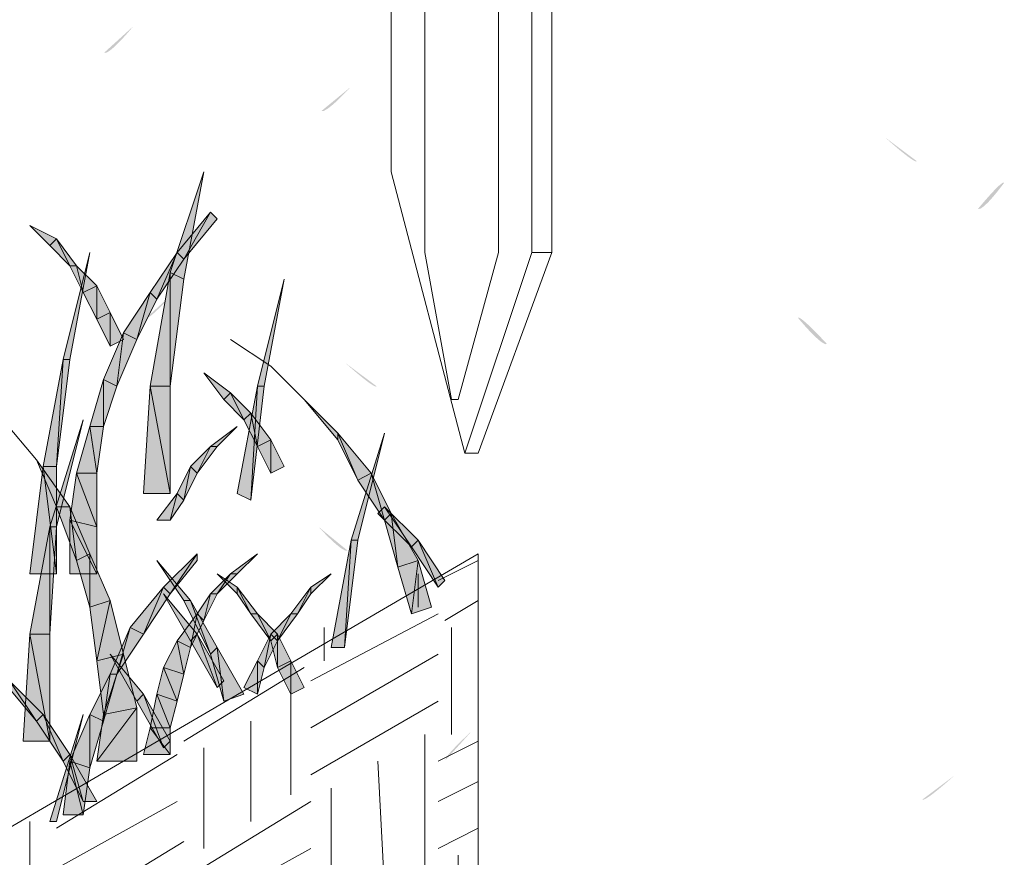
# Model space of a CAD drawing. Extents: x 0 to 219, y -8 to 280.
# Drawn here: x 173 to 183, y 203 to 212 of the extents above; entities that cross this region are included whole.
import ezdxf

# ---------------------------------------------------------------- set-up
doc = ezdxf.new("R2010")
doc.units = 0
doc.header["$LTSCALE"] = 10
doc.header["$MEASUREMENT"] = 0
doc.layers.add('CADdetails-2-HATCH', color=8, linetype='CONTINUOUS', lineweight=5)
doc.layers.add('CADdetails-4-LIGHT', color=3, linetype='CONTINUOUS', lineweight=13)

msp = doc.modelspace()

# ---------------------------------------------------------------- hatches: boundary and pattern name
at = {"layer": 'CADdetails-2-HATCH'}
h = msp.add_hatch(color=256, dxfattribs=at)
h.dxf.hatch_style = 2
edge = h.paths.add_edge_path()
edge.add_spline(control_points=[(173.982, 211.218), (174.0352, 211.1917), (174.2701, 211.4793), (174.2701, 211.4793), (174.2701, 211.4793), (173.982, 211.218), (173.982, 211.218)], knot_values=[0, 0, 0, 0, 1, 1, 1, 2, 2, 2, 2], degree=3, periodic=0)
h = msp.add_hatch(color=256, dxfattribs=at)
h.dxf.hatch_style = 2
edge = h.paths.add_edge_path()
edge.add_spline(control_points=[(176.1339, 210.6398), (176.1856, 210.6147), (176.4219, 210.8761), (176.4219, 210.8761), (176.4219, 210.8761), (176.1339, 210.6398), (176.1339, 210.6398)], knot_values=[0, 0, 0, 0, 1, 1, 1, 2, 2, 2, 2], degree=3, periodic=0)
h = msp.add_hatch(color=256, dxfattribs=at)
h.dxf.hatch_style = 2
edge = h.paths.add_edge_path()
edge.add_spline(control_points=[(182.0372, 210.1421), (182.0109, 210.1157), (181.7214, 210.3785), (181.7214, 210.3785), (181.7214, 210.3785), (182.0372, 210.1421), (182.0372, 210.1421)], knot_values=[0, 0, 0, 0, 1, 1, 1, 2, 2, 2, 2], degree=3, periodic=0)
for points in [[(174.6382, 209.0418), (174.7709, 208.9754), (174.9699, 210.0369)], [(174.7046, 209.2408), (175.0363, 209.6388), (174.7709, 209.1745)], [(175.0363, 209.6388), (174.7709, 209.1745), (175.1026, 209.5725)], [(173.5105, 209.3735), (173.4441, 209.3071), (173.2451, 209.5062)], [(173.5105, 209.3735), (173.6431, 209.1081), (173.4441, 209.3071)], [(173.7095, 209.1081), (173.5105, 209.3735), (173.6431, 209.1081)], [(173.5768, 208.1794), (173.6431, 208.1794), (173.8422, 209.2408)], [(174.4392, 208.8428), (174.7046, 209.2408), (174.5056, 208.7764)], [(174.7046, 209.2408), (174.5056, 208.7764), (174.7709, 209.1745)], [(173.7095, 209.1081), (173.7758, 208.8428), (173.6431, 209.1081)], [(173.9085, 208.9091), (173.7095, 209.1081), (173.7758, 208.8428)], [(174.4392, 207.914), (174.6382, 209.0418), (174.6382, 207.914)], [(174.6382, 209.0418), (174.6382, 207.914), (174.7709, 208.9754)], [(173.9085, 208.9091), (173.9085, 208.5774), (173.7758, 208.8428)], [(174.0412, 208.6437), (173.9085, 208.9091), (173.9085, 208.5774)], [(175.5007, 207.914), (175.567, 207.914), (175.766, 208.9754)], [(174.1739, 208.4447), (174.4392, 208.8428), (174.3065, 208.3784)], [(174.4392, 208.8428), (174.3065, 208.3784), (174.5056, 208.7764)], [(174.0412, 208.6437), (174.0412, 208.3121), (173.9085, 208.5774)], [(174.1739, 208.3784), (174.0412, 208.6437), (174.0412, 208.3121)], [(173.9748, 207.9804), (174.1739, 208.4447), (174.1075, 207.914)], [(174.1739, 208.4447), (174.1075, 207.914), (174.3065, 208.3784)], [(173.3778, 207.1179), (173.5768, 208.1794), (173.5105, 207.1179)], [(173.5768, 208.1794), (173.5105, 207.1179), (173.6431, 208.1794)], [(175.2353, 207.8477), (175.169, 207.7813), (174.9699, 208.0467)], [(173.8422, 207.516), (173.9748, 207.9804), (173.9748, 207.516)], [(173.9748, 207.9804), (173.9748, 207.516), (174.1075, 207.914)], [(174.3729, 206.8526), (174.4392, 207.914), (174.6382, 206.8526)], [(174.4392, 207.914), (174.6382, 206.8526), (174.6382, 207.914)], [(175.3016, 206.8526), (175.5007, 207.914), (175.4343, 206.7862)], [(175.5007, 207.914), (175.4343, 206.7862), (175.567, 207.914)], [(175.2353, 207.8477), (175.368, 207.5823), (175.169, 207.7813)], [(175.4343, 207.6487), (175.2353, 207.8477), (175.368, 207.5823)], [(176.2967, 207.4496), (176.2967, 207.3833), (175.965, 207.7813)], [(175.4343, 207.6487), (175.5007, 207.3169), (175.368, 207.5823)], [(175.6333, 207.3833), (175.4343, 207.6487), (175.5007, 207.3169)], [(173.4441, 206.5209), (173.5105, 206.5209), (173.7758, 207.5823)], [(173.7095, 207.0516), (173.8422, 207.516), (173.9085, 207.0516)], [(173.8422, 207.516), (173.9085, 207.0516), (173.9748, 207.516)], [(175.0363, 207.3169), (175.1026, 207.3169), (175.3016, 207.516)], [(176.6284, 207.0516), (176.2967, 207.4496), (176.4958, 206.9852)], [(176.2967, 207.4496), (176.4958, 206.9852), (176.2967, 207.3833)], [(176.4294, 206.3882), (176.4958, 206.3882), (176.7611, 207.4496)], [(175.6333, 207.3833), (175.6333, 207.0516), (175.5007, 207.3169)], [(175.766, 207.1179), (175.6333, 207.3833), (175.6333, 207.0516)], [(174.8373, 207.1179), (175.0363, 207.3169), (174.9036, 207.0516)], [(175.0363, 207.3169), (174.9036, 207.0516), (175.1026, 207.3169)], [(173.6431, 206.7199), (173.5105, 206.7199), (173.3114, 207.1843)], [(173.2451, 206.0565), (173.3778, 207.1179), (173.5105, 206.0565)], [(173.3778, 207.1179), (173.5105, 206.0565), (173.5105, 207.1179)], [(173.6431, 206.5872), (173.7095, 207.0516), (173.9085, 206.5209)], [(173.7095, 207.0516), (173.9085, 206.5209), (173.9085, 207.0516)], [(174.7046, 206.8526), (174.8373, 207.1179), (174.7709, 206.7862)], [(174.8373, 207.1179), (174.7709, 206.7862), (174.9036, 207.0516)], [(176.6284, 207.0516), (176.7611, 206.5872), (176.4958, 206.9852)], [(176.8275, 206.6536), (176.6284, 207.0516), (176.7611, 206.5872)], [(174.5056, 206.5872), (174.7046, 206.8526), (174.6382, 206.5872)], [(174.7046, 206.8526), (174.6382, 206.5872), (174.7709, 206.7862)], [(173.6431, 206.7199), (173.7095, 206.1892), (173.5105, 206.7199)], [(173.8422, 206.2555), (173.6431, 206.7199), (173.7095, 206.1892)], [(176.7611, 206.7199), (177.0265, 206.3219), (176.6948, 206.6536)], [(177.0928, 206.3882), (176.7611, 206.7199), (177.0265, 206.3219)], [(176.8275, 206.6536), (176.8938, 206.1228), (176.7611, 206.5872)], [(177.0928, 206.1892), (176.8275, 206.6536), (176.8938, 206.1228)], [(173.6431, 206.0565), (173.6431, 206.5872), (173.9085, 206.0565)], [(173.6431, 206.5872), (173.9085, 206.0565), (173.9085, 206.5209)], [(173.2451, 205.4594), (173.4441, 206.5209), (173.4441, 205.4594)], [(173.4441, 206.5209), (173.4441, 205.4594), (173.5105, 206.5209)], [(176.2304, 205.3268), (176.4294, 206.3882), (176.3631, 205.3268)], [(176.4294, 206.3882), (176.3631, 205.3268), (176.4958, 206.3882)], [(177.0928, 206.3882), (177.2918, 205.9238), (177.0265, 206.3219)], [(177.3582, 205.9902), (177.0928, 206.3882), (177.2918, 205.9238)], [(173.8422, 206.2555), (173.8422, 205.7248), (173.7095, 206.1892)], [(174.0412, 205.7911), (173.8422, 206.2555), (173.8422, 205.7248)], [(174.5719, 205.9238), (174.9036, 206.2555), (174.6382, 205.8575)], [(174.9036, 206.2555), (174.6382, 205.8575), (174.9036, 206.1892)], [(175.2353, 206.0565), (175.3016, 206.0565), (175.5007, 206.2555)], [(174.8373, 205.7911), (174.7709, 205.7911), (174.5056, 206.1892)], [(177.0928, 206.1892), (177.0265, 205.6585), (176.8938, 206.1228)], [(177.2255, 205.7248), (177.0928, 206.1892), (177.0265, 205.6585)], [(175.0363, 205.8575), (175.2353, 206.0565), (175.1026, 205.8575)], [(175.2353, 206.0565), (175.1026, 205.8575), (175.3016, 206.0565)], [(175.3016, 205.9238), (175.3016, 205.8575), (175.1026, 206.0565)], [(176.0314, 205.9238), (176.0314, 205.8575), (176.2304, 206.0565)], [(174.2402, 205.5258), (174.5719, 205.9238), (174.3729, 205.4594)], [(174.5719, 205.9238), (174.3729, 205.4594), (174.6382, 205.8575)], [(174.9036, 205.4594), (174.8373, 205.3931), (174.5719, 205.8575)], [(174.9036, 205.6585), (175.0363, 205.8575), (174.9699, 205.5921)], [(175.0363, 205.8575), (174.9699, 205.5921), (175.1026, 205.8575)], [(175.5007, 205.6585), (175.3016, 205.9238), (175.4343, 205.6585)], [(175.3016, 205.9238), (175.4343, 205.6585), (175.3016, 205.8575)], [(175.8324, 205.6585), (176.0314, 205.9238), (175.8987, 205.6585)], [(176.0314, 205.9238), (175.8987, 205.6585), (176.0314, 205.8575)], [(174.0412, 205.7911), (173.9085, 205.1941), (173.8422, 205.7248)], [(174.1739, 205.2604), (174.0412, 205.7911), (173.9085, 205.1941)], [(174.8373, 205.7911), (175.0363, 205.2604), (174.7709, 205.7911)], [(175.1026, 205.3268), (174.8373, 205.7911), (175.0363, 205.2604)], [(174.7046, 205.3931), (174.9036, 205.6585), (174.8373, 205.3268)], [(174.9036, 205.6585), (174.8373, 205.3268), (174.9699, 205.5921)], [(175.5007, 205.6585), (175.6333, 205.3931), (175.4343, 205.6585)], [(175.6997, 205.4594), (175.5007, 205.6585), (175.6333, 205.3931)], [(175.6333, 205.4594), (175.8324, 205.6585), (175.6997, 205.3931)], [(175.8324, 205.6585), (175.6997, 205.3931), (175.8987, 205.6585)], [(174.0412, 205.0614), (174.2402, 205.5258), (174.1075, 205.0614)], [(174.2402, 205.5258), (174.1075, 205.0614), (174.3729, 205.4594)], [(173.1788, 204.398), (173.2451, 205.4594), (173.4441, 204.398)], [(173.2451, 205.4594), (173.4441, 204.398), (173.4441, 205.4594)], [(174.5719, 205.1277), (174.7046, 205.3931), (174.7709, 205.0614)], [(174.7046, 205.3931), (174.7709, 205.0614), (174.8373, 205.3268)], [(174.9036, 205.4594), (175.1026, 204.9287), (174.8373, 205.3931)], [(175.169, 204.9951), (174.9036, 205.4594), (175.1026, 204.9287)], [(175.5007, 205.1941), (175.6333, 205.4594), (175.567, 205.1277)], [(175.6333, 205.4594), (175.567, 205.1277), (175.6997, 205.3931)], [(175.6997, 205.4594), (175.6997, 205.1277), (175.6333, 205.3931)], [(175.8324, 205.1941), (175.6997, 205.4594), (175.6997, 205.1277)], [(175.1026, 205.3268), (175.169, 204.796), (175.0363, 205.2604)], [(175.368, 204.8624), (175.1026, 205.3268), (175.169, 204.796)], [(174.1739, 205.2604), (173.9748, 204.6634), (173.9085, 205.1941)], [(174.3065, 204.7297), (174.1739, 205.2604), (173.9748, 204.6634)], [(174.3729, 204.8624), (174.3065, 204.796), (174.0412, 205.2604)], [(175.368, 204.9287), (175.5007, 205.1941), (175.5007, 204.8624)], [(175.5007, 205.1941), (175.5007, 204.8624), (175.567, 205.1277)], [(175.8324, 205.1941), (175.8324, 204.8624), (175.6997, 205.1277)], [(175.965, 204.9287), (175.8324, 205.1941), (175.8324, 204.8624)], [(174.5056, 204.8624), (174.5719, 205.1277), (174.7046, 204.796)], [(174.5719, 205.1277), (174.7046, 204.796), (174.7709, 205.0614)], [(173.0461, 204.9951), (173.3114, 204.597), (172.9798, 204.9951)], [(173.3778, 204.6634), (173.0461, 204.9951), (173.3114, 204.597)], [(173.8422, 204.6634), (174.0412, 205.0614), (173.9748, 204.597)], [(174.0412, 205.0614), (173.9748, 204.597), (174.1075, 205.0614)], [(174.3729, 204.8624), (174.5719, 204.3317), (174.3065, 204.796)], [(174.6382, 204.398), (174.3729, 204.8624), (174.5719, 204.3317)], [(174.4392, 204.5307), (174.5056, 204.8624), (174.6382, 204.5307)], [(174.5056, 204.8624), (174.6382, 204.5307), (174.7046, 204.796)], [(174.3065, 204.199), (174.3065, 204.7297), (173.9085, 204.199)], [(174.3065, 204.7297), (173.9085, 204.199), (173.9748, 204.6634)], [(173.3778, 204.6634), (173.5768, 204.199), (173.3114, 204.597)], [(173.6431, 204.2653), (173.3778, 204.6634), (173.5768, 204.199)], [(173.4441, 203.6019), (173.5105, 203.6019), (173.7758, 204.6634)], [(173.6431, 204.199), (173.8422, 204.6634), (173.8422, 204.1327)], [(173.8422, 204.6634), (173.8422, 204.1327), (173.9748, 204.597)], [(174.3729, 204.2653), (174.4392, 204.5307), (174.6382, 204.2653)], [(174.4392, 204.5307), (174.6382, 204.2653), (174.6382, 204.5307)], [(173.6431, 204.2653), (173.7758, 203.8009), (173.5768, 204.199)], [(173.5768, 203.6683), (173.6431, 204.199), (173.7758, 203.6683)], [(173.9085, 203.8009), (173.6431, 204.2653), (173.7758, 203.8009)], [(173.6431, 204.199), (173.7758, 203.6683), (173.8422, 204.1327)]]:
    msp.add_hatch(color=256, dxfattribs=at).paths.add_polyline_path(points)
h = msp.add_hatch(color=256, dxfattribs=at)
h.dxf.hatch_style = 2
edge = h.paths.add_edge_path()
edge.add_spline(control_points=[(182.6394, 209.6696), (182.6925, 209.6432), (182.9017, 209.9323), (182.9017, 209.9323), (182.8768, 209.9585), (182.6394, 209.6696), (182.6394, 209.6696)], knot_values=[0, 0, 0, 0, 1, 1, 1, 2, 2, 2, 2], degree=3, periodic=0)
h = msp.add_hatch(color=256, dxfattribs=at)
h.dxf.hatch_style = 2
edge = h.paths.add_edge_path()
edge.add_spline(control_points=[(174.4024, 208.5936), (174.4287, 208.5674), (174.6897, 208.8566), (174.6897, 208.8566), (174.6897, 208.8566), (174.4024, 208.5936), (174.4024, 208.5936)], knot_values=[0, 0, 0, 0, 1, 1, 1, 2, 2, 2, 2], degree=3, periodic=0)
h = msp.add_hatch(color=256, dxfattribs=at)
h.dxf.hatch_style = 2
edge = h.paths.add_edge_path()
edge.add_spline(control_points=[(181.1449, 208.3321), (181.0921, 208.3059), (180.8558, 208.5936), (180.8558, 208.5936), (180.8822, 208.6202), (181.1449, 208.3321), (181.1449, 208.3321)], knot_values=[0, 0, 0, 0, 1, 1, 1, 2, 2, 2, 2], degree=3, periodic=0)
h = msp.add_hatch(color=256, dxfattribs=at)
h.dxf.hatch_style = 2
edge = h.paths.add_edge_path()
edge.add_spline(control_points=[(176.684, 207.9124), (176.6583, 207.886), (176.3692, 208.1475), (176.3692, 208.1475), (176.3692, 208.1475), (176.684, 207.9124), (176.684, 207.9124)], knot_values=[0, 0, 0, 0, 1, 1, 1, 2, 2, 2, 2], degree=3, periodic=0)
h = msp.add_hatch(color=256, dxfattribs=at)
h.dxf.hatch_style = 2
edge = h.paths.add_edge_path()
edge.add_spline(control_points=[(176.3956, 206.2849), (176.3428, 206.2585), (176.1075, 206.5211), (176.1075, 206.5211), (176.1075, 206.5211), (176.3956, 206.2849), (176.3956, 206.2849)], knot_values=[0, 0, 0, 0, 1, 1, 1, 2, 2, 2, 2], degree=3, periodic=0)
h = msp.add_hatch(color=256, dxfattribs=at)
h.dxf.hatch_style = 2
edge = h.paths.add_edge_path()
edge.add_spline(control_points=[(177.367, 204.2122), (177.367, 204.2122), (177.628, 204.5015), (177.628, 204.5015), (177.628, 204.5015), (177.3407, 204.2389), (177.367, 204.2122)], knot_values=[0, 0, 0, 0, 1, 1, 1, 2, 2, 2, 2], degree=3, periodic=0)
h = msp.add_hatch(color=256, dxfattribs=at)
h.dxf.hatch_style = 2
edge = h.paths.add_edge_path()
edge.add_spline(control_points=[(182.0886, 203.8192), (182.1153, 203.7926), (182.4044, 204.0555), (182.4044, 204.0555), (182.4044, 204.0555), (182.0886, 203.8192), (182.0886, 203.8192)], knot_values=[0, 0, 0, 0, 1, 1, 1, 2, 2, 2, 2], degree=3, periodic=0)

# ---------------------------------------------------------------- linework, layer by layer
for points in [[(174.6382, 209.0418), (174.7709, 208.9754), (174.9699, 210.0369), (174.6382, 209.0418)], [(174.7046, 209.2408), (175.0363, 209.6388), (174.7709, 209.1745), (174.7046, 209.2408)], [(175.0363, 209.6388), (174.7709, 209.1745), (175.1026, 209.5725), (175.0363, 209.6388)], [(173.5105, 209.3735), (173.4441, 209.3071), (173.2451, 209.5062), (173.5105, 209.3735)], [(173.5105, 209.3735), (173.6431, 209.1081), (173.4441, 209.3071), (173.5105, 209.3735)], [(173.7095, 209.1081), (173.5105, 209.3735), (173.6431, 209.1081), (173.7095, 209.1081)], [(173.5768, 208.1794), (173.6431, 208.1794), (173.8422, 209.2408), (173.5768, 208.1794)], [(174.4392, 208.8428), (174.7046, 209.2408), (174.5056, 208.7764), (174.4392, 208.8428)], [(174.7046, 209.2408), (174.5056, 208.7764), (174.7709, 209.1745), (174.7046, 209.2408)], [(173.7095, 209.1081), (173.7758, 208.8428), (173.6431, 209.1081), (173.7095, 209.1081)], [(173.9085, 208.9091), (173.7095, 209.1081), (173.7758, 208.8428), (173.9085, 208.9091)], [(174.4392, 207.914), (174.6382, 209.0418), (174.6382, 207.914), (174.4392, 207.914)], [(174.6382, 209.0418), (174.6382, 207.914), (174.7709, 208.9754), (174.6382, 209.0418)], [(173.9085, 208.9091), (173.9085, 208.5774), (173.7758, 208.8428), (173.9085, 208.9091)], [(174.0412, 208.6437), (173.9085, 208.9091), (173.9085, 208.5774), (174.0412, 208.6437)], [(175.5007, 207.914), (175.567, 207.914), (175.766, 208.9754), (175.5007, 207.914)], [(174.1739, 208.4447), (174.4392, 208.8428), (174.3065, 208.3784), (174.1739, 208.4447)], [(174.4392, 208.8428), (174.3065, 208.3784), (174.5056, 208.7764), (174.4392, 208.8428)], [(174.0412, 208.6437), (174.0412, 208.3121), (173.9085, 208.5774), (174.0412, 208.6437)], [(174.1739, 208.3784), (174.0412, 208.6437), (174.0412, 208.3121), (174.1739, 208.3784)], [(173.9748, 207.9804), (174.1739, 208.4447), (174.1075, 207.914), (173.9748, 207.9804)], [(174.1739, 208.4447), (174.1075, 207.914), (174.3065, 208.3784), (174.1739, 208.4447)], [(173.3778, 207.1179), (173.5768, 208.1794), (173.5105, 207.1179), (173.3778, 207.1179)], [(173.5768, 208.1794), (173.5105, 207.1179), (173.6431, 208.1794), (173.5768, 208.1794)], [(175.2353, 207.8477), (175.169, 207.7813), (174.9699, 208.0467), (175.2353, 207.8477)], [(173.8422, 207.516), (173.9748, 207.9804), (173.9748, 207.516), (173.8422, 207.516)], [(173.9748, 207.9804), (173.9748, 207.516), (174.1075, 207.914), (173.9748, 207.9804)], [(174.3729, 206.8526), (174.4392, 207.914), (174.6382, 206.8526), (174.3729, 206.8526)], [(174.4392, 207.914), (174.6382, 206.8526), (174.6382, 207.914), (174.4392, 207.914)], [(175.3016, 206.8526), (175.5007, 207.914), (175.4343, 206.7862), (175.3016, 206.8526)], [(175.5007, 207.914), (175.4343, 206.7862), (175.567, 207.914), (175.5007, 207.914)], [(175.2353, 207.8477), (175.368, 207.5823), (175.169, 207.7813), (175.2353, 207.8477)], [(175.4343, 207.6487), (175.2353, 207.8477), (175.368, 207.5823), (175.4343, 207.6487)], [(176.2967, 207.4496), (176.2967, 207.3833), (175.965, 207.7813), (176.2967, 207.4496)], [(175.4343, 207.6487), (175.5007, 207.3169), (175.368, 207.5823), (175.4343, 207.6487)], [(175.6333, 207.3833), (175.4343, 207.6487), (175.5007, 207.3169), (175.6333, 207.3833)], [(173.4441, 206.5209), (173.5105, 206.5209), (173.7758, 207.5823), (173.4441, 206.5209)], [(173.7095, 207.0516), (173.8422, 207.516), (173.9085, 207.0516), (173.7095, 207.0516)], [(173.8422, 207.516), (173.9085, 207.0516), (173.9748, 207.516), (173.8422, 207.516)], [(175.0363, 207.3169), (175.1026, 207.3169), (175.3016, 207.516), (175.0363, 207.3169)], [(176.6284, 207.0516), (176.2967, 207.4496), (176.4958, 206.9852), (176.6284, 207.0516)], [(176.2967, 207.4496), (176.4958, 206.9852), (176.2967, 207.3833), (176.2967, 207.4496)], [(176.4294, 206.3882), (176.4958, 206.3882), (176.7611, 207.4496), (176.4294, 206.3882)], [(175.6333, 207.3833), (175.6333, 207.0516), (175.5007, 207.3169), (175.6333, 207.3833)], [(175.766, 207.1179), (175.6333, 207.3833), (175.6333, 207.0516), (175.766, 207.1179)], [(174.8373, 207.1179), (175.0363, 207.3169), (174.9036, 207.0516), (174.8373, 207.1179)], [(175.0363, 207.3169), (174.9036, 207.0516), (175.1026, 207.3169), (175.0363, 207.3169)], [(173.6431, 206.7199), (173.5105, 206.7199), (173.3114, 207.1843), (173.6431, 206.7199)], [(173.2451, 206.0565), (173.3778, 207.1179), (173.5105, 206.0565), (173.2451, 206.0565)], [(173.3778, 207.1179), (173.5105, 206.0565), (173.5105, 207.1179), (173.3778, 207.1179)], [(173.6431, 206.5872), (173.7095, 207.0516), (173.9085, 206.5209), (173.6431, 206.5872)], [(173.7095, 207.0516), (173.9085, 206.5209), (173.9085, 207.0516), (173.7095, 207.0516)], [(174.7046, 206.8526), (174.8373, 207.1179), (174.7709, 206.7862), (174.7046, 206.8526)], [(174.8373, 207.1179), (174.7709, 206.7862), (174.9036, 207.0516), (174.8373, 207.1179)], [(176.6284, 207.0516), (176.7611, 206.5872), (176.4958, 206.9852), (176.6284, 207.0516)], [(176.8275, 206.6536), (176.6284, 207.0516), (176.7611, 206.5872), (176.8275, 206.6536)], [(174.5056, 206.5872), (174.7046, 206.8526), (174.6382, 206.5872), (174.5056, 206.5872)], [(174.7046, 206.8526), (174.6382, 206.5872), (174.7709, 206.7862), (174.7046, 206.8526)], [(173.6431, 206.7199), (173.7095, 206.1892), (173.5105, 206.7199), (173.6431, 206.7199)], [(173.8422, 206.2555), (173.6431, 206.7199), (173.7095, 206.1892), (173.8422, 206.2555)], [(176.7611, 206.7199), (177.0265, 206.3219), (176.6948, 206.6536), (176.7611, 206.7199)], [(177.0928, 206.3882), (176.7611, 206.7199), (177.0265, 206.3219), (177.0928, 206.3882)], [(176.8275, 206.6536), (176.8938, 206.1228), (176.7611, 206.5872), (176.8275, 206.6536)], [(177.0928, 206.1892), (176.8275, 206.6536), (176.8938, 206.1228), (177.0928, 206.1892)], [(173.6431, 206.0565), (173.6431, 206.5872), (173.9085, 206.0565), (173.6431, 206.0565)], [(173.6431, 206.5872), (173.9085, 206.0565), (173.9085, 206.5209), (173.6431, 206.5872)], [(173.2451, 205.4594), (173.4441, 206.5209), (173.4441, 205.4594), (173.2451, 205.4594)], [(173.4441, 206.5209), (173.4441, 205.4594), (173.5105, 206.5209), (173.4441, 206.5209)], [(176.2304, 205.3268), (176.4294, 206.3882), (176.3631, 205.3268), (176.2304, 205.3268)], [(176.4294, 206.3882), (176.3631, 205.3268), (176.4958, 206.3882), (176.4294, 206.3882)], [(177.0928, 206.3882), (177.2918, 205.9238), (177.0265, 206.3219), (177.0928, 206.3882)], [(177.3582, 205.9902), (177.0928, 206.3882), (177.2918, 205.9238), (177.3582, 205.9902)], [(177.6899, 206.2555), (171.7856, 202.8058)], [(173.8422, 206.2555), (173.8422, 205.7248), (173.7095, 206.1892), (173.8422, 206.2555)], [(174.0412, 205.7911), (173.8422, 206.2555), (173.8422, 205.7248), (174.0412, 205.7911)], [(174.5719, 205.9238), (174.9036, 206.2555), (174.6382, 205.8575), (174.5719, 205.9238)], [(174.9036, 206.2555), (174.6382, 205.8575), (174.9036, 206.1892), (174.9036, 206.2555)], [(175.2353, 206.0565), (175.3016, 206.0565), (175.5007, 206.2555), (175.2353, 206.0565)], [(177.6899, 206.2555), (177.6899, 199.8206)], [(174.8373, 205.7911), (174.7709, 205.7911), (174.5056, 206.1892), (174.8373, 205.7911)], [(177.0928, 206.1892), (177.0265, 205.6585), (176.8938, 206.1228), (177.0928, 206.1892)], [(177.2255, 205.7248), (177.0928, 206.1892), (177.0265, 205.6585), (177.2255, 205.7248)], [(177.6899, 206.1892), (177.2918, 205.9902)], [(175.0363, 205.8575), (175.2353, 206.0565), (175.1026, 205.8575), (175.0363, 205.8575)], [(175.2353, 206.0565), (175.1026, 205.8575), (175.3016, 206.0565), (175.2353, 206.0565)], [(175.3016, 205.9238), (175.3016, 205.8575), (175.1026, 206.0565), (175.3016, 205.9238)], [(176.0314, 205.9238), (176.0314, 205.8575), (176.2304, 206.0565), (176.0314, 205.9238)], [(177.0928, 205.7248), (177.0928, 206.0565)], [(174.2402, 205.5258), (174.5719, 205.9238), (174.3729, 205.4594), (174.2402, 205.5258)], [(174.5719, 205.9238), (174.3729, 205.4594), (174.6382, 205.8575), (174.5719, 205.9238)], [(174.9036, 205.4594), (174.8373, 205.3931), (174.5719, 205.8575), (174.9036, 205.4594)], [(174.9036, 205.6585), (175.0363, 205.8575), (174.9699, 205.5921), (174.9036, 205.6585)], [(175.0363, 205.8575), (174.9699, 205.5921), (175.1026, 205.8575), (175.0363, 205.8575)], [(175.5007, 205.6585), (175.3016, 205.9238), (175.4343, 205.6585), (175.5007, 205.6585)], [(175.3016, 205.9238), (175.4343, 205.6585), (175.3016, 205.8575), (175.3016, 205.9238)], [(175.8324, 205.6585), (176.0314, 205.9238), (175.8987, 205.6585), (175.8324, 205.6585)], [(176.0314, 205.9238), (175.8987, 205.6585), (176.0314, 205.8575), (176.0314, 205.9238)], [(174.0412, 205.7911), (173.9085, 205.1941), (173.8422, 205.7248), (174.0412, 205.7911)], [(174.1739, 205.2604), (174.0412, 205.7911), (173.9085, 205.1941), (174.1739, 205.2604)], [(174.8373, 205.7911), (175.0363, 205.2604), (174.7709, 205.7911), (174.8373, 205.7911)], [(175.1026, 205.3268), (174.8373, 205.7911), (175.0363, 205.2604), (175.1026, 205.3268)], [(177.6899, 205.7911), (177.3582, 205.5921)], [(174.7046, 205.3931), (174.9036, 205.6585), (174.8373, 205.3268), (174.7046, 205.3931)], [(174.9036, 205.6585), (174.8373, 205.3268), (174.9699, 205.5921), (174.9036, 205.6585)], [(175.5007, 205.6585), (175.6333, 205.3931), (175.4343, 205.6585), (175.5007, 205.6585)], [(175.6997, 205.4594), (175.5007, 205.6585), (175.6333, 205.3931), (175.6997, 205.4594)], [(175.6333, 205.4594), (175.8324, 205.6585), (175.6997, 205.3931), (175.6333, 205.4594)], [(175.8324, 205.6585), (175.6997, 205.3931), (175.8987, 205.6585), (175.8324, 205.6585)], [(177.2918, 205.6585), (176.0314, 204.995)], [(174.0412, 205.0614), (174.2402, 205.5258), (174.1075, 205.0614), (174.0412, 205.0614)], [(174.2402, 205.5258), (174.1075, 205.0614), (174.3729, 205.4594), (174.2402, 205.5258)], [(176.164, 205.1941), (176.164, 205.5258)], [(177.4245, 204.4643), (177.4245, 205.5258)], [(173.1788, 204.398), (173.2451, 205.4594), (173.4441, 204.398), (173.1788, 204.398)], [(173.2451, 205.4594), (173.4441, 204.398), (173.4441, 205.4594), (173.2451, 205.4594)], [(174.5719, 205.1277), (174.7046, 205.3931), (174.7709, 205.0614), (174.5719, 205.1277)], [(174.7046, 205.3931), (174.7709, 205.0614), (174.8373, 205.3268), (174.7046, 205.3931)], [(174.9036, 205.4594), (175.1026, 204.9287), (174.8373, 205.3931), (174.9036, 205.4594)], [(175.169, 204.9951), (174.9036, 205.4594), (175.1026, 204.9287), (175.169, 204.9951)], [(175.5007, 205.1941), (175.6333, 205.4594), (175.567, 205.1277), (175.5007, 205.1941)], [(175.6333, 205.4594), (175.567, 205.1277), (175.6997, 205.3931), (175.6333, 205.4594)], [(175.6997, 205.4594), (175.6997, 205.1277), (175.6333, 205.3931), (175.6997, 205.4594)], [(175.8324, 205.1941), (175.6997, 205.4594), (175.6997, 205.1277), (175.8324, 205.1941)], [(175.1026, 205.3268), (175.169, 204.796), (175.0363, 205.2604), (175.1026, 205.3268)], [(175.368, 204.8624), (175.1026, 205.3268), (175.169, 204.796), (175.368, 204.8624)], [(174.1739, 205.2604), (173.9748, 204.6634), (173.9085, 205.1941), (174.1739, 205.2604)], [(174.3065, 204.7297), (174.1739, 205.2604), (173.9748, 204.6634), (174.3065, 204.7297)], [(174.3729, 204.8624), (174.3065, 204.796), (174.0412, 205.2604), (174.3729, 204.8624)], [(175.368, 204.9287), (175.5007, 205.1941), (175.5007, 204.8624), (175.368, 204.9287)], [(175.5007, 205.1941), (175.5007, 204.8624), (175.567, 205.1277), (175.5007, 205.1941)], [(175.8324, 205.1941), (175.8324, 204.8624), (175.6997, 205.1277), (175.8324, 205.1941)], [(175.965, 204.9287), (175.8324, 205.1941), (175.8324, 204.8624), (175.965, 204.9287)], [(177.2918, 205.2604), (176.0314, 204.5307)], [(174.5056, 204.8624), (174.5719, 205.1277), (174.7046, 204.796), (174.5056, 204.8624)], [(174.5719, 205.1277), (174.7046, 204.796), (174.7709, 205.0614), (174.5719, 205.1277)], [(175.965, 205.1277), (174.7709, 204.398)], [(173.0461, 204.9951), (173.3114, 204.597), (172.9798, 204.9951), (173.0461, 204.9951)], [(173.3778, 204.6634), (173.0461, 204.9951), (173.3114, 204.597), (173.3778, 204.6634)], [(173.8422, 204.6634), (174.0412, 205.0614), (173.9748, 204.597), (173.8422, 204.6634)], [(174.0412, 205.0614), (173.9748, 204.597), (174.1075, 205.0614), (174.0412, 205.0614)], [(174.3729, 204.8624), (174.5719, 204.3317), (174.3065, 204.796), (174.3729, 204.8624)], [(174.6382, 204.398), (174.3729, 204.8624), (174.5719, 204.3317), (174.6382, 204.398)], [(174.4392, 204.5307), (174.5056, 204.8624), (174.6382, 204.5307), (174.4392, 204.5307)], [(174.5056, 204.8624), (174.6382, 204.5307), (174.7046, 204.796), (174.5056, 204.8624)], [(175.8324, 203.8673), (175.8324, 204.8624)], [(177.2918, 204.796), (176.0314, 204.0663)], [(174.3065, 204.199), (174.3065, 204.7297), (173.9085, 204.199), (174.3065, 204.199)], [(174.3065, 204.7297), (173.9085, 204.199), (173.9748, 204.6634), (174.3065, 204.7297)], [(173.3778, 204.6634), (173.5768, 204.199), (173.3114, 204.597), (173.3778, 204.6634)], [(173.6431, 204.2653), (173.3778, 204.6634), (173.5768, 204.199), (173.6431, 204.2653)], [(173.4441, 203.6019), (173.5105, 203.6019), (173.7758, 204.6634), (173.4441, 203.6019)], [(173.6431, 204.199), (173.8422, 204.6634), (173.8422, 204.1327), (173.6431, 204.199)], [(173.8422, 204.6634), (173.8422, 204.1327), (173.9748, 204.597), (173.8422, 204.6634)], [(175.4343, 203.6019), (175.4343, 204.597)], [(174.3729, 204.2653), (174.4392, 204.5307), (174.6382, 204.2653), (174.3729, 204.2653)], [(174.4392, 204.5307), (174.6382, 204.2653), (174.6382, 204.5307), (174.4392, 204.5307)], [(177.1591, 203.1375), (177.1591, 204.4643)], [(177.6899, 204.398), (177.2918, 204.199)], [(174.9699, 203.3366), (174.9699, 204.3317)], [(174.7046, 204.2653), (173.5105, 203.5356)], [(173.6431, 204.2653), (173.7758, 203.8009), (173.5768, 204.199), (173.6431, 204.2653)], [(173.5768, 203.6683), (173.6431, 204.199), (173.7758, 203.6683), (173.5768, 203.6683)], [(173.9085, 203.8009), (173.6431, 204.2653), (173.7758, 203.8009), (173.9085, 203.8009)], [(173.6431, 204.199), (173.7758, 203.6683), (173.8422, 204.1327), (173.6431, 204.199)], [(176.7611, 202.9385), (176.6948, 204.199)], [(176.2304, 202.6068), (176.2304, 203.9336)], [(177.6899, 204), (177.2918, 203.8009)], [(174.7046, 203.8009), (173.5105, 203.1375)], [(176.0314, 203.8009), (174.8373, 203.0712)], [(173.2451, 202.5405), (173.2451, 203.6019)], [(177.6899, 203.5356), (177.2918, 203.3366)], [(174.7709, 203.4029), (173.5768, 202.6732)], [(176.0314, 203.3366), (174.8373, 202.6732)], [(177.4909, 201.9434), (177.4909, 203.2702)]]:
    msp.add_lwpolyline(points, dxfattribs=at)
for points in [[(175.6333, 208.113), (175.6333, 208.113), (175.2353, 208.3784), (175.2353, 208.3784), (175.2353, 208.3784), (175.6333, 208.113), (175.6333, 208.113)], [(175.965, 207.7813), (175.965, 207.7813), (175.6333, 208.113), (175.6333, 208.113), (175.6333, 208.113), (175.965, 207.7813), (175.965, 207.7813)], [(173.3114, 207.1843), (173.3114, 207.1843), (172.9798, 207.5823), (172.9798, 207.5823), (172.9798, 207.5823), (173.3114, 207.1843), (173.3114, 207.1843)]]:
    msp.add_open_spline(points, degree=3, knots=[0, 0, 0, 0, 1, 1, 1, 2, 2, 2, 2], dxfattribs=at)
at = {"layer": 'CADdetails-4-LIGHT'}
for points in [[(177.1591, 226.2238), (177.1591, 209.2408)], [(176.8274, 212.6905), (176.8274, 210.0369)], [(177.8889, 210.8993), (177.8889, 212.0934), (177.8889, 209.2408)], [(178.2869, 212.0934), (178.4196, 211.8281), (178.4196, 209.2408)], [(178.2206, 211.8281), (178.2206, 209.2408), (178.4196, 209.2408)], [(177.5572, 207.2506), (176.8274, 210.0369)], [(177.1591, 209.2408), (177.4245, 207.7813)], [(177.8889, 209.2408), (177.4909, 207.7813)], [(178.2206, 209.2408), (177.5572, 207.2506), (177.6899, 207.2506)], [(178.4196, 209.2408), (177.6899, 207.2506)], [(177.4245, 207.7813), (177.4909, 207.7813)]]:
    msp.add_lwpolyline(points, dxfattribs=at)

doc.saveas('drawing.dxf')
